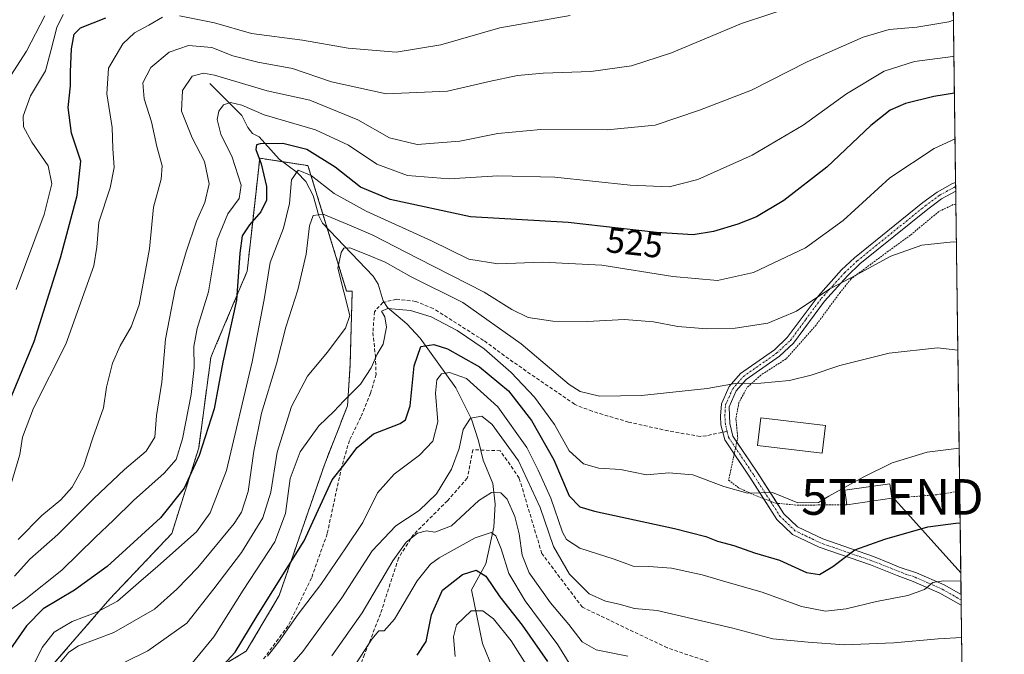
# Model space of a CAD drawing. Units: metres. Extents: x 587334 to 589754, y 4779895 to 4782233.
# Drawn here: x 589478 to 589754, y 4780821 to 4780999 of the extents above; entities that cross this region are included whole.
import ezdxf
from ezdxf.enums import TextEntityAlignment as Align

# ---------------------------------------------------------------- set-up
doc = ezdxf.new("R2010")
doc.units = ezdxf.units.M
doc.header["$MEASUREMENT"] = 0
for name, pattern in [('TRAZO_Y_PUNTO', [1, 0.5, -0.25, 0, -0.25]), ('TRAZOS', [0.75, 0.5, -0.25]), ('TRAZOSX2', [1.5, 1, -0.5])]:
    doc.linetypes.add(name, pattern=pattern)
doc.layers.get('0').update_dxf_attribs({"lineweight": 5})
for name, color, linetype, lineweight in [('Alambrada', 19, 'TRAZOS', 0), ('Arbolado forestal', 92, 'TRAZOS', 0), ('Arbolado forestal CxS', 92, 'Continuous', 0), ('Camino', 19, 'Continuous', 0), ('Camino Cxs', 19, 'Continuous', 0), ('Camino eje', 39, 'TRAZO_Y_PUNTO', 13), ('Comarca CxS', 133, 'Continuous', 0), ('Comunidad Autónoma CxS', 142, 'Continuous', 0), ('Corriente natural lineal', 142, 'Continuous', 13), ('Curva de nivel maestra', 36, 'Continuous', 30), ('Curva de nivel normal', 36, 'Continuous', 0), ('Edificación', 1, 'Continuous', 13), ('Edificación Cxs', 1, 'Continuous', 13), ('Municipio CxS', 142, 'Continuous', 0), ('Pastizal CxS', 92, 'Continuous', 0), ('Provincia CxS', 1, 'Continuous', 0), ('Rótulo de curva de nivel directora', 19, 'Continuous', 0), ('Senda', 19, 'TRAZOSX2', 0), ('Tendido', 6, 'Continuous', 0), ('Torre de tendido puntual', 7, 'Continuous', 0)]:
    doc.layers.add(name, color=color, linetype=linetype, lineweight=lineweight)
doc.styles.add('Arial', font='txt', dxfattribs={"height": 0.2})

# ---------------------------------------------------------------- blocks, each defined once
blk = doc.blocks.new('*U150')
at = {"layer": 'Pastizal CxS', "color": 92, "linetype": 'Continuous', "lineweight": 0}
for points in [[(589253.76, 4781086.37, 701.08), (589271.49, 4781122.77, 701.11), (589292.02, 4781156.36, 696.97), (589302.29, 4781175.96, 696.09), (589340.55, 4781220.76, 693.21), (589381.61, 4781242.22, 691.25), (589399.04, 4781250.94, 689.31), (589436.16, 4781298.71, 684.99), (589436.92, 4781299.68, 684.72), (589442.42, 4781295.05, 683.02), (589464.04, 4781289.41, 676.83), (589490.35, 4781280.95, 672.79), (589513.85, 4781274.84, 669.99), (589534.06, 4781273.43, 667.38), (589575.41, 4781270.14, 656.05), (589612.54, 4781268.26, 642.3), (589637.44, 4781264.03, 631.75), (589663.29, 4781258.39, 624.6), (589693.83, 4781252.75, 619.45), (589733.31, 4781247.58, 614.29), (589736.39, 4781247.38, 613.79), (589736.39, 4781247.38, 613.79), (589743.35, 4780720.15, 444.67)], [(589527.06, 4780813.22, 501.9), (589541.25, 4780821.74, 497.74), (589550.48, 4780837.35, 498.13), (589563.25, 4780874.26, 501.44), (589569.64, 4780890.58, 503.67), (589570.35, 4780901.94, 507.18), (589570.96, 4780922.71, 508.43), (589569.4, 4780922.7, 509.33), (589558.55, 4780957.95, 520.94), (589545.02, 4780960.03, 524.98), (589543.13, 4780943.14, 524.97), (589541.48, 4780928.31, 524.12), (589541.48, 4780928.31, 524.12), (589532.92, 4780908.02, 525.88), (589531.28, 4780904.13, 526.33), (589527.89, 4780878.73, 525.3), (589520.34, 4780854.73, 521.93), (589502.97, 4780836.4, 520.47), (589483.33, 4780813.73, 517.08)]]:
    blk.add_polyline3d(points, dxfattribs=at)
blk = doc.blocks.new('*U164')
at = {"layer": 'Curva de nivel normal', "color": 36, "linetype": 'Continuous', "lineweight": 0}
blk.add_polyline3d([(589484.7, 4780999.95, 560), (589479.54, 4780990.08, 560), (589473.52, 4780980.63, 560)], dxfattribs=at)
blk = doc.blocks.new('*U171')
at = {"layer": 'Curva de nivel normal', "color": 36, "linetype": 'Continuous', "lineweight": 0}
blk.add_polyline3d([(589740.89213, 4780906.16747, 510), (589735.17, 4780906.87, 510), (589721.58, 4780905.31, 510), (589707.76, 4780901.87, 510), (589699.77, 4780899.12, 510), (589693.67, 4780897.68, 510), (589685.58, 4780896.91, 510), (589678.42, 4780896.78, 510), (589670.51, 4780895.4, 510), (589652.16, 4780893.49, 510), (589640.32, 4780893.31, 510), (589634.95, 4780894.61, 510), (589631.82, 4780896.51, 510), (589618.39, 4780907.96, 510), (589602, 4780919.55, 510), (589587.49, 4780926.73, 510), (589580.2, 4780930.89, 510), (589575.21, 4780932.9, 510), (589570.31, 4780934.9, 510), (589568.61, 4780934.79, 510), (589567.9, 4780933.58, 510), (589566.94, 4780929.19, 510), (589570.26, 4780915.9, 510), (589569.11, 4780912.36, 510), (589563.93, 4780905.56, 510), (589558.38, 4780898.89, 510), (589553.92, 4780890.32, 510), (589549.9, 4780877.56, 510), (589548.09, 4780866.35, 510), (589545.88, 4780859.14, 510), (589539.88, 4780849.36, 510), (589532.14, 4780839.25, 510), (589524.56, 4780829.62, 510), (589513.64, 4780821.84, 510), (589500.91, 4780815.56, 510)], dxfattribs=at)
blk = doc.blocks.new('*U172')
at = {"layer": 'Curva de nivel normal', "color": 36, "linetype": 'Continuous', "lineweight": 0}
blk.add_polyline3d([(589477.2, 4780853.09, 540), (589483.84, 4780859.79, 540), (589489.22, 4780864.22, 540), (589492.37, 4780867.74, 540), (589495.56, 4780873.56, 540), (589498.17, 4780881.58, 540), (589501.13, 4780889.98, 540), (589501.99, 4780895.8, 540), (589503.74, 4780902.52, 540), (589505.88, 4780907.42, 540), (589508.97, 4780912.7, 540), (589511.18, 4780918.87, 540), (589514.12, 4780934.64, 540), (589515.24, 4780946.28, 540), (589517.4, 4780954.19, 540), (589517.68, 4780957.86, 540), (589516.14, 4780963.36, 540), (589514.6, 4780970.2, 540), (589512.56, 4780976.68, 540), (589512.19, 4780981.18, 540), (589514.5, 4780985.48, 540), (589519.64, 4780989.75, 540), (589525.05, 4780991.62, 540), (589531.54, 4780991.07, 540), (589537.45, 4780988.8, 540), (589544.48, 4780987.02, 540), (589554.21, 4780985.19, 540), (589565.17, 4780981.5, 540), (589580.45, 4780978.05, 540), (589597.69, 4780978.8, 540), (589609.39, 4780981.55, 540), (589617.31, 4780983.25, 540), (589624.53, 4780983.92, 540), (589637.93, 4780984.38, 540), (589649.33, 4780985.95, 540), (589660.51, 4780989.6, 540), (589680.2, 4780997.86, 540), (589696.06, 4781003.03, 540)], dxfattribs=at)
blk = doc.blocks.new('*U174')
at = {"layer": 'Curva de nivel normal', "color": 36, "linetype": 'Continuous', "lineweight": 0}
blk.add_polyline3d([(589476.66, 4780923.2, 555), (589484.5, 4780944.25, 555), (589486.67, 4780952.87, 555), (589485.61, 4780957.86, 555), (589481.04, 4780964.52, 555), (589478.76, 4780968.86, 555), (589478.67, 4780971.86, 555), (589480.72, 4780977.52, 555), (589484.86, 4780984.58, 555), (589486.42, 4780990.12, 555), (589488.11, 4780996.72, 555), (589489.9, 4781000.37, 555)], dxfattribs=at)
blk = doc.blocks.new('*U177')
at = {"layer": 'Curva de nivel normal', "color": 36, "linetype": 'Continuous', "lineweight": 0}
blk.add_polyline3d([(589481.15, 4780817.07, 520), (589483.98, 4780822.75, 520), (589487.3, 4780827.03, 520), (589492.37, 4780830.08, 520), (589499.35, 4780832.66, 520), (589505.11, 4780835.78, 520), (589511.01, 4780840.87, 520), (589516.46, 4780845.58, 520), (589527.3, 4780855.2, 520), (589531.14, 4780860.5, 520), (589535.64, 4780872.38, 520), (589542.86, 4780902.93, 520), (589546.26, 4780920.43, 520), (589547.96, 4780930.76, 520), (589551.72, 4780940.36, 520), (589553.37, 4780947.29, 520), (589553.96, 4780954.01, 520), (589555.82, 4780956.64, 520), (589559.46, 4780955.18, 520), (589565.94, 4780950.16, 520), (589574.91, 4780945.21, 520), (589593.17, 4780936.86, 520), (589603.66, 4780931.71, 520), (589611.77, 4780930.42, 520), (589624.32, 4780930.9, 520), (589641.01, 4780929.99, 520), (589660.88, 4780926.81, 520), (589673.48, 4780925.76, 520), (589683.54, 4780928, 520), (589698.14, 4780934.85, 520), (589708.69, 4780942.6, 520), (589721.8, 4780954.54, 520), (589734.25, 4780962.78, 520), (589740.11, 4780965.44, 520)], dxfattribs=at)
blk = doc.blocks.new('*U186')
at = {"layer": 'Curva de nivel normal', "color": 36, "linetype": 'Continuous', "lineweight": 0}
blk.add_polyline3d([(589476.17, 4780842.72, 535), (589480.51, 4780847.49, 535), (589488.34, 4780854.43, 535), (589498.46, 4780864.59, 535), (589507.09, 4780872.68, 535), (589513.13, 4780877.8, 535), (589515.56, 4780881.76, 535), (589516.08, 4780887.88, 535), (589517.58, 4780897.21, 535), (589518.59, 4780909.25, 535), (589521.27, 4780923.26, 535), (589524.37, 4780933.72, 535), (589527.28, 4780942.4, 535), (589529.63, 4780947.62, 535), (589530.83, 4780952.87, 535), (589529.54, 4780959.12, 535), (589526.05, 4780965.71, 535), (589523.06, 4780973.23, 535), (589523.34, 4780979.01, 535), (589526.03, 4780983.02, 535), (589529.24, 4780983.86, 535), (589532.3, 4780983.33, 535), (589547.06, 4780978.98, 535), (589559.06, 4780976.31, 535), (589572.52, 4780970.77, 535), (589581.45, 4780965.74, 535), (589589.16, 4780963.91, 535), (589601.17, 4780964.82, 535), (589611.82, 4780966.93, 535), (589623.92, 4780968.05, 535), (589642.53, 4780967.98, 535), (589655.93, 4780969.32, 535), (589668.38, 4780973.51, 535), (589683.02, 4780979.08, 535), (589698.58, 4780987.07, 535), (589714.3, 4780994.04, 535), (589721.6, 4780996.14, 535), (589729.41, 4780996.76, 535), (589738.36, 4780998.29, 535), (589739.669693, 4780998.805359, 535)], dxfattribs=at)
blk = doc.blocks.new('*U192')
at = {"layer": 'Curva de nivel normal', "color": 36, "linetype": 'Continuous', "lineweight": 0}
blk.add_polyline3d([(589525.61, 4780817.78, 505), (589532.11, 4780825.73, 505), (589540.34, 4780838.8, 505), (589549.26, 4780852.41, 505), (589552.28, 4780860.37, 505), (589553.52, 4780870.2, 505), (589556.34, 4780877.63, 505), (589561.56, 4780884.91, 505), (589565.79, 4780888.99, 505), (589568.58, 4780891.94, 505), (589573.29, 4780896.66, 505), (589576.29, 4780901.18, 505), (589577.95, 4780905.04, 505), (589579.68, 4780907.81, 505), (589580.62, 4780912.58, 505), (589580.14, 4780915.5, 505), (589579.17, 4780917.09, 505), (589580.99, 4780917.84, 505), (589587.3, 4780917.28, 505), (589593.12, 4780915.5, 505), (589600.36, 4780911.65, 505), (589607.94, 4780906.5, 505), (589615.58, 4780899.95, 505), (589622.14, 4780893.01, 505), (589627.7, 4780885.3, 505), (589631.87, 4780877.95, 505), (589635.84, 4780874.24, 505), (589640.18, 4780873.1, 505), (589646.2, 4780872.72, 505), (589653.51, 4780871.22, 505), (589659.84, 4780871.76, 505), (589666.51, 4780871.18, 505), (589675.27, 4780867.88, 505), (589681.9, 4780866.09, 505), (589685.6, 4780866.14, 505), (589688.84, 4780866.21, 505), (589696.01, 4780863.32, 505), (589701.79, 4780863.44, 505), (589704.64, 4780865.2, 505), (589714.29, 4780870.54, 505), (589722.45, 4780874.56, 505), (589732.25, 4780877.55, 505), (589741.26, 4780878.63, 505)], dxfattribs=at)
blk = doc.blocks.new('*U195')
at = {"layer": 'Curva de nivel normal', "color": 36, "linetype": 'Continuous', "lineweight": 0}
blk.add_polyline3d([(589740.49, 4780936.48, 515), (589739.58, 4780936.6, 515), (589730.76, 4780935.67, 515), (589722.07, 4780932.58, 515), (589712.62, 4780927.44, 515), (589705.01, 4780923.4, 515), (589695.59, 4780917.14, 515), (589687.61, 4780913.78, 515), (589678.38, 4780912.33, 515), (589670.41, 4780912.16, 515), (589662.32, 4780912.84, 515), (589655.51, 4780914.14, 515), (589647.32, 4780914.78, 515), (589636.9, 4780914.23, 515), (589627.28, 4780914.29, 515), (589620.36, 4780915.38, 515), (589615.76, 4780917.56, 515), (589607.98, 4780922.46, 515), (589589.46, 4780931.93, 515), (589576.78, 4780938.45, 515), (589569.53, 4780941.54, 515), (589562.85, 4780944.29, 515), (589560.02, 4780943.92, 515), (589558.99, 4780941.06, 515), (589558.06, 4780933.07, 515), (589555.7, 4780923.13, 515), (589552.29, 4780912.6, 515), (589549.7, 4780902.36, 515), (589545.55, 4780888.52, 515), (589543.33, 4780877.84, 515), (589541.79, 4780866.48, 515), (589539.92, 4780860.74, 515), (589537.86, 4780857.5, 515), (589527.67, 4780845.19, 515), (589521.76, 4780839.12, 515), (589515.47, 4780833.54, 515), (589504.06, 4780826.98, 515), (589494.14, 4780823.2, 515), (589491.45, 4780821.45, 515), (589488.68, 4780818.03, 515)], dxfattribs=at)
blk = doc.blocks.new('*U200')
at = {"layer": 'Curva de nivel normal', "color": 36, "linetype": 'Continuous', "lineweight": 0}
for points in [[(589474.26, 4780865.22, 545), (589477.69, 4780876.94, 545), (589478.48, 4780881.8, 545), (589481.57, 4780889.89, 545), (589490.63, 4780907.84, 545), (589498.48, 4780929.82, 545), (589499.28, 4780935.09, 545), (589499.9, 4780942.08, 545), (589503.01, 4780951.7, 545), (589504.21, 4780957.44, 545), (589503.83, 4780962.73, 545), (589503.64, 4780968.66, 545), (589502.08, 4780978.1, 545), (589502.54, 4780985.34, 545), (589506.62, 4780992.15, 545), (589509.9, 4780995.19, 545), (589513.88, 4780997.33, 545), (589517.74, 4780999.64, 545)], [(589522.52, 4781000.01, 545), (589532.34, 4780998.02, 545), (589542.67, 4780995.06, 545), (589557, 4780993.15, 545), (589569.83, 4780990.88, 545), (589583.26, 4780989.77, 545), (589595.84, 4780991.86, 545), (589612.34, 4780996.61, 545), (589632.13, 4781000.05, 545)]]:
    blk.add_polyline3d(points, dxfattribs=at)
blk = doc.blocks.new('*U209')
at = {"layer": 'Curva de nivel maestra', "color": 36, "linetype": 'Continuous', "lineweight": 30}
blk.add_polyline3d([(589474.37, 4780890.77, 550), (589481.69, 4780908.6, 550), (589489.15, 4780932.1, 550), (589493.75, 4780949.6, 550), (589494.82, 4780959.19, 550), (589492.24, 4780967.03, 550), (589491.25, 4780974.22, 550), (589491.96, 4780980.36, 550), (589491.93, 4780984.24, 550), (589492.21, 4780990.74, 550), (589492.9, 4780994.81, 550), (589494.68, 4780996.62, 550), (589501.84, 4780999.38, 550)], dxfattribs=at)
blk = doc.blocks.new('*U216')
at = {"layer": 'Curva de nivel maestra', "color": 36, "linetype": 'Continuous', "lineweight": 30}
blk.add_polyline3d([(589528.23, 4780810.72, 500), (589538.09, 4780821.46, 500), (589544.27, 4780831.63, 500), (589557.45, 4780852.7, 500), (589560.91, 4780860.26, 500), (589565.34, 4780869.78, 500), (589568.61, 4780873.93, 500), (589572.32, 4780878.82, 500), (589576.94, 4780882.73, 500), (589584.41, 4780885.56, 500), (589585.88, 4780886.6, 500), (589587.18, 4780890.58, 500), (589588.36, 4780901.82, 500), (589590.24, 4780907.2, 500), (589593.84, 4780907.76, 500), (589597.71, 4780906.57, 500), (589601.33, 4780904.48, 500), (589606.64, 4780901.49, 500), (589614.77, 4780894.79, 500), (589621.29, 4780886.48, 500), (589627.56, 4780875.38, 500), (589631.82, 4780865.28, 500), (589634.81, 4780862.25, 500), (589638.93, 4780861.04, 500), (589661.39, 4780856.18, 500), (589670.22, 4780853.91, 500), (589673.45, 4780852.54, 500), (589678.02, 4780851.33, 500), (589683.84, 4780849.28, 500), (589690.88, 4780847.24, 500), (589698.44, 4780843.75, 500), (589702.04, 4780843.23, 500), (589705.83, 4780845.43, 500), (589711.99, 4780850.14, 500), (589720.44, 4780853.1, 500), (589732.45, 4780856.56, 500), (589740.35, 4780857.64, 500), (589741.53, 4780857.76, 500)], dxfattribs=at)
blk = doc.blocks.new('*U217')
at = {"layer": 'Camino Cxs', "color": 19, "linetype": 'Continuous', "lineweight": 0}
for points in [[(589739, 4781049.48, 549.35), (589739.04, 4781046.89, 548.86), (589739.03, 4781046.89, 548.86), (589735.08, 4781048.87, 549.72), (589721.32, 4781054.23, 552.39), (589727.13, 4781054.43, 551.79), (589736.02, 4781050.98, 550.13), (589739, 4781049.48, 549.35)], [(589741.8, 4780837.58, 493.34), (589741.84, 4780834.59, 492.76), (589735.86, 4780837.98, 494.14), (589728.39, 4780841.28, 495.62), (589723.84, 4780842.94, 496.5), (589716.34, 4780845.9, 498.1), (589702.02, 4780850.87, 501.4), (589694.47, 4780854.48, 502.62), (589690.09, 4780858.69, 503.58), (589682.48, 4780870.56, 505.57), (589675.5, 4780881.02, 507.23), (589674.42, 4780885.18, 507.65), (589674.27, 4780887.69, 507.91), (589674.53, 4780891.07, 508.54), (589676.75, 4780895.98, 509.65), (589679.94, 4780899.67, 510.71), (589689.4, 4780906.27, 512.41), (589693.02, 4780909.69, 512.98), (589701.65, 4780921.36, 514.89), (589708.27, 4780928.69, 516.14), (589711.91, 4780932.11, 516.14), (589731.04, 4780947.58, 516.7), (589735.05, 4780950.54, 517.04), (589739.36, 4780952.95, 517.26), (589740.27, 4780953.23, 517.3), (589740.3, 4780950.83, 516.94), (589740.3, 4780950.83, 516.94), (589736.3, 4780948.6, 516.67), (589732.44, 4780945.75, 516.4), (589713.42, 4780930.37, 515.54), (589709.91, 4780927.07, 515.35), (589703.44, 4780919.9, 514.24), (589694.75, 4780908.16, 512.54), (589690.86, 4780904.48, 511.92), (589681.49, 4780897.94, 510.08), (589678.71, 4780894.72, 509.27), (589676.7, 4780890.29, 508.24), (589676.78, 4780887.71, 507.79), (589676.91, 4780885.55, 507.54), (589677.75, 4780882.01, 507.19), (589684.57, 4780871.92, 505.78), (589692.04, 4780860.29, 503.87), (589695.91, 4780856.56, 503.03), (589702.97, 4780853.19, 501.72), (589717.2, 4780848.24, 498.4), (589721.8, 4780846.43, 497.44), (589724.46, 4780845.25, 496.97), (589729.31, 4780843.7, 495.92), (589737.03, 4780840.29, 494.54), (589741.8, 4780837.58, 493.34)]]:
    blk.add_polyline3d(points, close=True, dxfattribs=at)
blk = doc.blocks.new('5TTEND')
blk.add_text('5TTEND', height=10).set_placement((0, 0), align=Align.MIDDLE_CENTER)

msp = doc.modelspace()

# ---------------------------------------------------------------- linework, layer by layer
at = {"layer": 'Alambrada', "color": 19, "linetype": 'TRAZOS', "lineweight": 0}
for points in [[(589740.35, 4780947.17, 516.71), (589739.57, 4780947, 516.64), (589735.55, 4780945.07, 516.76), (589727.56, 4780938.44, 516.02), (589721.37, 4780933.92, 515.61), (589710.85, 4780926.14, 519.07), (589707.87, 4780922.39, 522.47), (589701.1, 4780913.21, 518.23), (589692.69, 4780903.74, 516.01), (589685.57, 4780899.16, 519.07), (589681.69, 4780895.63, 524.2), (589679.43, 4780891.44, 515.16), (589678.62, 4780886.86, 508.41), (589679.12, 4780881.63, 510.45), (589676.57, 4780869.69, 505.71), (589679.35, 4780867.59, 505.36), (589684.09, 4780865.36, 505.03), (589689.73, 4780863.27, 506.64), (589695.73, 4780862.68, 509.57), (589709.73, 4780862.8, 506.43)], [(589741.41, 4780866.61, 502.66), (589734.88, 4780865.59, 502.47), (589722.35, 4780864.62, 505.07)]]:
    msp.add_polyline3d(points, dxfattribs=at)
at = {"layer": 'Arbolado forestal', "color": 92, "linetype": 'TRAZOS', "lineweight": 0}
msp.add_polyline3d([(589527.06, 4780813.22, 501.9), (589541.25, 4780821.74, 497.74), (589550.48, 4780837.35, 498.13), (589563.25, 4780874.26, 501.44), (589569.64, 4780890.58, 503.67), (589570.35, 4780901.94, 507.18), (589570.96, 4780922.71, 508.43), (589569.4, 4780922.7, 509.33), (589563.94, 4780940.45, 513.16), (589558.54, 4780957.95, 520.94), (589551.47, 4780959.04, 521.53), (589545.02, 4780960.03, 524.98), (589543.13, 4780943.14, 524.97), (589541.48, 4780928.31, 524.12), (589532.92, 4780908.02, 525.88), (589531.28, 4780904.13, 526.33), (589527.89, 4780878.73, 525.3), (589520.34, 4780854.73, 521.93), (589502.97, 4780836.4, 520.47), (589483.33, 4780813.73, 517.08)], dxfattribs=at)
at = {"layer": 'Arbolado forestal CxS', "color": 92, "linetype": 'Continuous', "lineweight": 0}
msp.add_polyline3d([(589483.33, 4780813.73, 517.08), (589502.97, 4780836.4, 520.47), (589520.34, 4780854.73, 521.93), (589527.89, 4780878.73, 525.3), (589531.28, 4780904.13, 526.33), (589532.92, 4780908.02, 525.88), (589541.48, 4780928.31, 524.12), (589543.13, 4780943.14, 524.97), (589545.02, 4780960.03, 524.98), (589558.55, 4780957.95, 520.94), (589569.4, 4780922.7, 509.33), (589570.96, 4780922.71, 508.43), (589570.35, 4780901.94, 507.18), (589569.64, 4780890.58, 503.67), (589563.25, 4780874.26, 501.44), (589550.48, 4780837.35, 498.13), (589541.25, 4780821.74, 497.74), (589527.06, 4780813.22, 501.9)], dxfattribs=at)
at = {"layer": 'Camino', "color": 19, "linetype": 'Continuous', "lineweight": 0}
for points in [[(589678.14, 4780877.06, 506.68), (589675.5, 4780881.02, 507.23), (589674.42, 4780885.18, 507.65), (589674.27, 4780887.69, 507.91), (589674.53, 4780891.07, 508.54), (589676.75, 4780895.98, 509.65), (589679.94, 4780899.67, 510.71), (589689.4, 4780906.27, 512.41), (589693.02, 4780909.69, 512.98), (589701.65, 4780921.36, 514.89), (589708.27, 4780928.69, 516.14), (589711.91, 4780932.11, 516.14), (589731.04, 4780947.58, 516.7), (589735.05, 4780950.54, 517.04), (589739.36, 4780952.95, 517.26), (589740.27, 4780953.23, 517.3)], [(589740.27, 4780953.23, 517.3), (589740.3, 4780950.83, 516.94)], [(589740.3, 4780950.83, 516.94), (589736.3, 4780948.6, 516.67), (589732.44, 4780945.75, 516.4), (589713.42, 4780930.37, 515.54), (589709.91, 4780927.07, 515.35), (589703.44, 4780919.9, 514.24), (589694.75, 4780908.16, 512.54), (589690.86, 4780904.48, 511.92), (589681.49, 4780897.94, 510.08), (589678.71, 4780894.72, 509.27), (589676.7, 4780890.29, 508.24), (589676.78, 4780887.71, 507.79), (589676.91, 4780885.55, 507.54), (589677.75, 4780882.01, 507.19), (589678.85, 4780880.38, 507)], [(589678.85, 4780880.38, 507), (589684.57, 4780871.92, 505.78), (589690.15, 4780863.23, 504.44)], [(589686.35, 4780864.52, 504.71), (589682.48, 4780870.56, 505.57), (589678.14, 4780877.06, 506.68)], [(589741.84, 4780834.59, 492.76), (589735.86, 4780837.98, 494.14), (589728.39, 4780841.28, 495.62), (589723.84, 4780842.94, 496.5), (589716.34, 4780845.9, 498.1), (589702.02, 4780850.87, 501.4), (589694.47, 4780854.48, 502.62), (589690.09, 4780858.69, 503.58), (589686.35, 4780864.52, 504.71)], [(589690.15, 4780863.23, 504.44), (589692.04, 4780860.29, 503.87), (589695.91, 4780856.56, 503.03), (589702.97, 4780853.19, 501.72), (589717.2, 4780848.24, 498.4), (589721.8, 4780846.43, 497.44), (589724.46, 4780845.25, 496.97), (589729.31, 4780843.7, 495.92), (589737.03, 4780840.29, 494.54), (589741.8, 4780837.58, 493.34)], [(589741.8, 4780837.58, 493.34), (589741.84, 4780834.59, 492.76)]]:
    msp.add_polyline3d(points, dxfattribs=at)
at = {"layer": 'Camino eje', "color": 39, "linetype": 'TRAZO_Y_PUNTO', "lineweight": 13}
for points in [[(589676.13, 4780883.41, 507.33), (589675.67, 4780885.37, 507.58), (589675.52, 4780887.7, 507.84), (589675.68, 4780890.81, 508.41), (589677.73, 4780895.35, 509.46), (589680.72, 4780898.81, 510.36), (589690.13, 4780905.38, 512.14), (589693.89, 4780908.93, 512.73), (589698.23, 4780914.8, 513.62), (589702.55, 4780920.63, 514.57), (589705.86, 4780924.3, 515.2), (589709.09, 4780927.88, 515.75), (589712.67, 4780931.24, 515.84), (589731.74, 4780946.67, 516.53), (589735.68, 4780949.57, 516.85), (589737.68, 4780950.69, 516.95), (589740.06, 4780951.96, 517.11), (589740.29, 4780952.03, 517.12)], [(589741.82, 4780836.09, 493.05), (589738.83, 4780837.78, 493.71), (589736.45, 4780839.14, 494.32), (589728.85, 4780842.49, 495.77), (589726.43, 4780843.27, 496.31), (589716.77, 4780847.07, 498.24), (589702.49, 4780852.03, 501.54), (589695.19, 4780855.52, 502.82), (589691.06, 4780859.49, 503.71), (589683.52, 4780871.24, 505.67), (589676.54, 4780881.72, 507.19), (589676.13, 4780883.41, 507.33)]]:
    msp.add_polyline3d(points, dxfattribs=at)
at = {"layer": 'Comarca CxS', "color": 133, "linetype": 'Continuous', "lineweight": 0}
msp.add_polyline3d([(587640.94, 4782205.57, 665.84), (589723.39, 4782232.5, 534.71), (589753.92, 4779918.9, 325.85), (589753.92, 4779918.9, 325.85), (588116.94, 4779897.75, 857.66)], dxfattribs=at)
msp.add_polyline3d([(587640.94, 4782205.57, 665.84), (589723.39, 4782232.5, 534.71), (589753.92, 4779918.9, 325.85), (589753.92, 4779918.9, 325.85), (588116.94, 4779897.75, 857.66)], dxfattribs=at)
at = {"layer": 'Comunidad Autónoma CxS', "color": 142, "linetype": 'Continuous', "lineweight": 0}
msp.add_polyline3d([(587640.94, 4782205.57, 665.84), (589723.39, 4782232.5, 534.71), (589753.92, 4779918.9, 325.85), (589753.92, 4779918.9, 325.85), (588116.94, 4779897.75, 857.66)], dxfattribs=at)
msp.add_polyline3d([(587640.94, 4782205.57, 665.84), (589723.39, 4782232.5, 534.71), (589753.92, 4779918.9, 325.85), (589753.92, 4779918.9, 325.85), (588116.94, 4779897.75, 857.66)], dxfattribs=at)
at = {"layer": 'Corriente natural lineal', "color": 142, "linetype": 'Continuous', "lineweight": 13}
msp.add_polyline3d([(589531, 4780981, 533.04), (589539.98, 4780971.99, 528.46), (589541.64, 4780968.61, 526.69), (589543, 4780967, 526.4), (589544.86, 4780966, 525.91), (589550.46, 4780959.79, 522.34), (589555.55, 4780956.02, 519.64), (589557.99, 4780953.49, 518.41), (589560.04, 4780949.56, 517.2), (589561.56, 4780943.91, 514.3), (589562.65, 4780941.8, 513.85), (589576.8, 4780926.9, 506.39), (589578.2, 4780924.66, 505.85), (589579.62, 4780920.01, 505.13), (589580.82, 4780918.15, 504.99), (589586.27, 4780913.6, 502.85), (589590, 4780909.54, 500.64), (589600.07, 4780895.56, 492.78), (589604.47, 4780886.78, 489.75), (589606.43, 4780880.76, 487.9), (589607.7, 4780875.28, 487.05), (589610.4, 4780868.73, 485.74), (589611.06, 4780863, 483.36), (589610.73, 4780856.47, 480.52), (589608.45, 4780846.2, 476.18), (589604.38, 4780838.92, 472.4), (589607.51, 4780823.89, 466.12), (589610.37, 4780816.72, 463.62)], dxfattribs=at)
at = {"layer": 'Curva de nivel maestra', "color": 36, "linetype": 'Continuous', "lineweight": 30}
for points in [[(589739.94, 4780978.24, 525), (589734.17, 4780977.31, 525), (589726.17, 4780975.37, 525), (589721.91, 4780973.51, 525), (589716.47, 4780969.19, 525), (589704.13, 4780957.56, 525), (589692.06, 4780948.12, 525), (589684.43, 4780943.6, 525), (589679.18, 4780941.51, 525), (589672.37, 4780939.47, 525), (589666.63, 4780938.53, 525), (589656.3, 4780939.2, 525), (589631.57, 4780942, 525), (589604.13, 4780943.6, 525), (589581.61, 4780948.47, 525), (589573.29, 4780951.87, 525), (589566.18, 4780957.5, 525), (589558.21, 4780962.44, 525), (589551.5, 4780964.19, 525), (589545.13, 4780964.1, 525), (589544.14, 4780963.77, 525), (589543.92, 4780962.52, 525), (589545.43, 4780958.48, 525), (589546.91, 4780952.06, 525), (589546.87, 4780948.3, 525), (589545.36, 4780944.96, 525), (589542.11, 4780941.36, 525), (589540.06, 4780938.29, 525), (589539.42, 4780933.38, 525), (589538.53, 4780920.21, 525), (589534.7, 4780902.77, 525), (589532.26, 4780889.67, 525), (589528.02, 4780876.58, 525), (589523.84, 4780867.42, 525), (589517.18, 4780859.09, 525), (589502.19, 4780845.5, 525), (589493.02, 4780838.81, 525), (589484.21, 4780833.6, 525), (589479.54, 4780828.85, 525), (589475.04, 4780822.39, 525)], [(589589.18, 4780820.55, 475), (589591.74, 4780824.45, 475), (589593.17, 4780831.91, 475), (589596.33, 4780838.82, 475), (589601.92, 4780843.24, 475), (589605.69, 4780844.44, 475), (589608.47, 4780842.73, 475), (589612.34, 4780836.94, 475), (589618.66, 4780829, 475), (589625.78, 4780818.8, 475)]]:
    msp.add_polyline3d(points, dxfattribs=at)
at = {"layer": 'Curva de nivel normal', "color": 36, "linetype": 'Continuous', "lineweight": 0}
for points in [[(589739.8, 4780988.67, 530), (589739.44, 4780988.58, 530), (589728.68, 4780987.13, 530), (589720.21, 4780984.44, 530), (589709.68, 4780978.11, 530), (589697.51, 4780969.33, 530), (589683.17, 4780960.92, 530), (589667.95, 4780954.08, 530), (589659.93, 4780952.03, 530), (589648.95, 4780952.44, 530), (589627.84, 4780954.7, 530), (589611.84, 4780955.07, 530), (589598.17, 4780954.23, 530), (589586.51, 4780955.21, 530), (589577.84, 4780958.37, 530), (589569.96, 4780963.69, 530), (589560.64, 4780968.03, 530), (589546.29, 4780972.22, 530), (589539.95, 4780974.96, 530), (589536.78, 4780975.66, 530), (589534.86, 4780974.97, 530), (589533.55, 4780973.19, 530), (589533.11, 4780970.86, 530), (589534.06, 4780966.81, 530), (589537.32, 4780960.33, 530), (589539.76, 4780952.48, 530), (589539.26, 4780948.76, 530), (589536.03, 4780944.46, 530), (589533.11, 4780937.09, 530), (589530.6, 4780922.52, 530), (589527.44, 4780912.28, 530), (589526.54, 4780907.22, 530), (589526.65, 4780901.34, 530), (589525.78, 4780893.76, 530), (589523.35, 4780881.26, 530), (589521.53, 4780875.49, 530), (589518.22, 4780871.68, 530), (589509.55, 4780863.98, 530), (589503.94, 4780858.46, 530), (589498.84, 4780853.6, 530), (589489.51, 4780844.43, 530), (589478.91, 4780836, 530), (589470.13, 4780829.94, 530)], [(589547.22, 4780820.28, 495), (589550.24, 4780824.26, 495), (589555.81, 4780832.12, 495), (589562.17, 4780840.44, 495), (589569.17, 4780850.75, 495), (589573.9, 4780857.78, 495), (589578.06, 4780866.1, 495), (589582.74, 4780871.37, 495), (589589.87, 4780876.68, 495), (589593.62, 4780880.6, 495), (589594.95, 4780886.08, 495), (589594.37, 4780894.12, 495), (589594.74, 4780897.85, 495), (589595.98, 4780899.5, 495), (589598.21, 4780899.89, 495), (589603.02, 4780898.18, 495), (589611.86, 4780890.31, 495), (589619.94, 4780878.88, 495), (589623.12, 4780872.53, 495), (589626.72, 4780864.6, 495), (589629.93, 4780855.06, 495), (589631.06, 4780853.05, 495), (589634.81, 4780850.58, 495), (589644.48, 4780847.51, 495), (589649.78, 4780845.55, 495), (589654.15, 4780845.5, 495), (589660.5, 4780844.96, 495), (589669.15, 4780843.15, 495), (589676.44, 4780841, 495), (589685.98, 4780838.31, 495), (589697, 4780834.28, 495), (589703.74, 4780832.95, 495), (589709.57, 4780833.57, 495), (589718.02, 4780835.65, 495), (589726.84, 4780837.29, 495), (589731.51, 4780839.02, 495), (589733.84, 4780840.94, 495), (589736.88, 4780841.46, 495), (589741.75, 4780841.34, 495)], [(589550.37, 4780813.82, 490), (589557.06, 4780821.62, 490), (589568.06, 4780836.64, 490), (589576.6, 4780849.87, 490), (589583.18, 4780856.87, 490), (589589.74, 4780861.2, 490), (589594.6, 4780865.87, 490), (589598.84, 4780872.74, 490), (589600.93, 4780878.57, 490), (589602.05, 4780883.94, 490), (589604.17, 4780887.07, 490), (589607.33, 4780887.7, 490), (589610.19, 4780885.36, 490), (589617.6, 4780875.14, 490), (589623.7, 4780862.06, 490), (589627.41, 4780851.11, 490), (589631.94, 4780843.3, 490), (589637.43, 4780837.79, 490), (589642.04, 4780835.73, 490), (589645.88, 4780834.93, 490), (589650.17, 4780833.69, 490), (589656.51, 4780833.12, 490), (589666.17, 4780830.87, 490), (589677.73, 4780828.21, 490), (589688.95, 4780825.19, 490), (589698.87, 4780824.22, 490), (589709.04, 4780823.48, 490), (589722.88, 4780824.04, 490), (589735.35, 4780825.18, 490), (589741.96, 4780825.53, 490)], [(589565.25, 4780820.37, 485), (589573.75, 4780832.49, 485), (589582.4, 4780847.04, 485), (589586.12, 4780852.3, 485), (589589.31, 4780854.78, 485), (589591.79, 4780855.46, 485), (589594.17, 4780855.08, 485), (589598.84, 4780856.91, 485), (589606.51, 4780864.02, 485), (589610.02, 4780866.25, 485), (589612.63, 4780866.11, 485), (589614.48, 4780864.38, 485), (589616.6, 4780859.53, 485), (589617.83, 4780854.65, 485), (589618.61, 4780848.62, 485), (589620.63, 4780843.66, 485), (589626.59, 4780835.29, 485), (589631.76, 4780829.19, 485), (589635.52, 4780824.3, 485), (589639.38, 4780822.12, 485), (589648.33, 4780820.35, 485)], [(589570.26, 4780815.53, 480), (589576.44, 4780825.1, 480), (589578.41, 4780827.45, 480), (589579.91, 4780827.39, 480), (589582.84, 4780830.67, 480), (589589.17, 4780841.46, 480), (589592.94, 4780846.1, 480), (589595.4, 4780847.9, 480), (589605.48, 4780853.47, 480), (589609.9, 4780854.98, 480), (589611.26, 4780854.07, 480), (589612.74, 4780850.42, 480), (589614.88, 4780843.53, 480), (589619.52, 4780835.87, 480), (589628.69, 4780823.48, 480), (589635.45, 4780812.46, 480)], [(589599.84, 4780820.2, 470), (589599.42, 4780825.78, 470), (589600.2, 4780829.08, 470), (589604.34, 4780833.06, 470), (589607.56, 4780833.01, 470), (589610.62, 4780830.75, 470), (589615.51, 4780824.58, 470), (589621.74, 4780814.86, 470)]]:
    msp.add_polyline3d(points, dxfattribs=at)
at = {"layer": 'Edificación', "color": 1, "linetype": 'Continuous', "lineweight": 13}
for points in [[(589703.78, 4780885, 509.9), (589702.85, 4780877.23, 508.13), (589684.69, 4780879.41, 510.41), (589685.62, 4780887.18, 510.16), (589703.78, 4780885, 509.9)], [(589709.73, 4780862.8, 506.43), (589709.14, 4780866.89, 507.1), (589721.78, 4780868.69, 507.35), (589722.35, 4780864.62, 505.07)], [(589722.35, 4780864.62, 505.07), (589709.73, 4780862.8, 506.43)]]:
    msp.add_polyline3d(points, dxfattribs=at)
at = {"layer": 'Edificación Cxs', "color": 1, "linetype": 'Continuous', "lineweight": 13}
for points in [[(589703.78, 4780885, 509.9), (589702.85, 4780877.23, 508.13), (589684.69, 4780879.41, 510.41), (589685.62, 4780887.18, 510.16), (589703.78, 4780885, 509.9)], [(589722.35, 4780864.62, 505.07), (589709.73, 4780862.8, 506.43), (589709.14, 4780866.89, 507.1), (589721.78, 4780868.69, 507.35), (589722.35, 4780864.62, 505.07)]]:
    msp.add_polyline3d(points, close=True, dxfattribs=at)
at = {"layer": 'Municipio CxS', "color": 142, "linetype": 'Continuous', "lineweight": 0}
for points in [[(588272.83, 4780341.36, 753.38), (588296.77, 4780347.25, 744.18), (588300.98, 4780348.29, 742.52), (588650.37, 4780434.29, 657.3), (588656.29, 4780435.75, 656.93), (588660.46, 4780436.7, 656.98), (588789.55, 4780466.67, 678), (589440.46, 4781304.42, 683.4), (589617.9, 4781287.26, 636.51), (589711.19, 4781277.44, 611.68), (589736.03, 4781274.98, 609.34), (589753.92, 4779918.9, 325.85), (589753.92, 4779918.9, 325.85), (588116.94, 4779897.75, 857.66)], [(588272.83, 4780341.36, 753.38), (588296.77, 4780347.25, 744.18), (588300.98, 4780348.29, 742.52), (588650.37, 4780434.29, 657.3), (588656.29, 4780435.75, 656.93), (588660.46, 4780436.7, 656.98), (588789.55, 4780466.67, 678), (589440.46, 4781304.42, 683.4), (589617.9, 4781287.26, 636.51), (589711.19, 4781277.43, 611.68), (589736.03, 4781274.98, 609.34), (589753.92, 4779918.9, 325.85), (589753.92, 4779918.9, 325.85), (588116.94, 4779897.75, 857.66)]]:
    msp.add_polyline3d(points, dxfattribs=at)
at = {"layer": 'Pastizal CxS', "color": 92, "linetype": 'Continuous', "lineweight": 0}
for points in [[(589736.39, 4781247.38, 613.79), (589738.12, 4781116.58, 564.03), (589738.89, 4781057.77, 550.91), (589738.91, 4781056.44, 550.74), (589738.93, 4781055.11, 550.56), (589739, 4781049.48, 549.35), (589739.02, 4781048.18, 549.06), (589739.03, 4781046.89, 548.86), (589740.27, 4780953.23, 517.3), (589740.29, 4780952.03, 517.12), (589740.3, 4780950.83, 516.94), (589740.35, 4780947.17, 516.41), (589741.41, 4780866.61, 502.37), (589741.8, 4780837.58, 493.34), (589741.82, 4780836.09, 493.05), (589741.84, 4780834.59, 492.76), (589742.32, 4780798.01, 480.59), (589742.79, 4780762.42, 465.05), (589743.34, 4780720.49, 444.78), (589743.35, 4780720.15, 444.67)], [(589527.06, 4780813.22, 501.9), (589541.25, 4780821.74, 497.74), (589550.48, 4780837.35, 498.13), (589563.25, 4780874.26, 501.44), (589569.64, 4780890.58, 503.67), (589570.35, 4780901.94, 507.18), (589570.96, 4780922.71, 508.43), (589569.4, 4780922.7, 509.33), (589563.94, 4780940.45, 513.16), (589558.54, 4780957.95, 520.94), (589551.47, 4780959.04, 521.53), (589545.02, 4780960.03, 524.98), (589543.13, 4780943.14, 524.97), (589541.48, 4780928.31, 524.12), (589532.92, 4780908.02, 525.88), (589531.28, 4780904.13, 526.33), (589527.89, 4780878.73, 525.3), (589520.34, 4780854.73, 521.93), (589502.97, 4780836.4, 520.47), (589483.33, 4780813.73, 517.08)]]:
    msp.add_polyline3d(points, dxfattribs=at)
at = {"layer": 'Provincia CxS', "color": 1, "linetype": 'Continuous', "lineweight": 0}
msp.add_polyline3d([(587640.94, 4782205.57, 665.84), (589723.39, 4782232.5, 534.71), (589736.03, 4781274.98, 609.34), (589753.92, 4779918.9, 325.85), (589753.92, 4779918.9, 325.85), (588116.94, 4779897.75, 857.66)], dxfattribs=at)
msp.add_polyline3d([(587640.94, 4782205.57, 665.84), (589723.39, 4782232.5, 534.71), (589736.03, 4781274.98, 609.34), (589753.92, 4779918.9, 325.85), (589753.92, 4779918.9, 325.85), (588116.94, 4779897.75, 857.66)], dxfattribs=at)
at = {"layer": 'Senda', "color": 19, "linetype": 'TRAZOSX2', "lineweight": 0}
for points in [[(589676.13, 4780883.41, 507.33), (589670.35, 4780882.18, 507.69), (589668.57, 4780881.96, 507.69), (589659.65, 4780883.53, 507.88), (589648.52, 4780885.97, 508.33), (589638.29, 4780889.02, 509.11), (589633.37, 4780890.98, 509.05), (589616.11, 4780902.84, 506.74), (589607.84, 4780908.9, 505.88), (589593.69, 4780917.86, 505.92), (589588.8, 4780919.86, 505.87), (589583.36, 4780920.47, 505.21), (589579.58, 4780919.56, 505.1), (589577.18, 4780916.97, 505.07), (589576.77, 4780911.09, 505.41), (589577.46, 4780904.54, 505.38), (589577.65, 4780899.33, 504.04), (589576.1, 4780894.09, 503.22), (589573.36, 4780887.4, 501.61), (589570.19, 4780880.86, 500.76), (589567.98, 4780873.38, 499.6), (589563.94, 4780854.68, 497.61), (589559.52, 4780842.24, 496), (589552.95, 4780828.78, 494.36), (589546.03, 4780819.48, 495.11)], [(589742.32, 4780798.01, 480.59), (589718.34, 4780804.93, 482.26), (589692.15, 4780811.55, 483.14), (589659.34, 4780822.66, 486.15), (589635.53, 4780834.04, 487.69), (589624.15, 4780849.12, 487.82), (589617.8, 4780870.29, 488.11), (589612.51, 4780877.96, 487.84), (589604.83, 4780878.22, 487.99), (589603.25, 4780870.29, 486.95), (589597.69, 4780863.94, 487.77), (589588.16, 4780854.41, 485.15), (589583.93, 4780847.8, 483.95), (589578.9, 4780832.19, 481.25), (589574.41, 4780820.81, 480), (589571.23, 4780812.34, 478.1), (589560.65, 4780802.82, 477), (589551.92, 4780791.44, 475.35)]]:
    msp.add_polyline3d(points, dxfattribs=at)
at = {"layer": 'Tendido', "color": 6, "linetype": 'Continuous', "lineweight": 0}
msp.add_polyline3d([(589741.72, 4780843.65, 495.37), (589722.53, 4780864.99, 503.3)], dxfattribs=at)

# ---------------------------------------------------------------- block references
at = {"layer": 'Camino Cxs', "color": 19, "linetype": 'Continuous', "lineweight": 0}
msp.add_blockref('*U217', (0, 0), dxfattribs=at)
at = {"layer": 'Curva de nivel maestra', "color": 36, "linetype": 'Continuous', "lineweight": 30}
for name in ['*U216', '*U209']:
    msp.add_blockref(name, (0, 0), dxfattribs=at)
at = {"layer": 'Curva de nivel normal', "color": 36, "linetype": 'Continuous', "lineweight": 0}
for name in ['*U186', '*U177', '*U195', '*U171', '*U192', '*U172', '*U164', '*U200', '*U174']:
    msp.add_blockref(name, (0, 0), dxfattribs=at)
at = {"layer": 'Pastizal CxS', "color": 92, "linetype": 'Continuous', "lineweight": 0}
msp.add_blockref('*U150', (0, 0), dxfattribs=at)
at = {"layer": 'Torre de tendido puntual', "linetype": 'Continuous', "lineweight": 0}
msp.add_blockref('5TTEND', (589722.53, 4780864.99, 503.88), dxfattribs=at)

# ---------------------------------------------------------------- texts
at = {"layer": 'Rótulo de curva de nivel directora', "color": 19, "linetype": 'Continuous', "lineweight": 0, "style": 'Arial'}
msp.add_text('525', height=7, rotation=-6.4598, dxfattribs=at).set_placement((589650.19, 4780936.34), align=Align.MIDDLE_CENTER)

doc.saveas('drawing.dxf')
